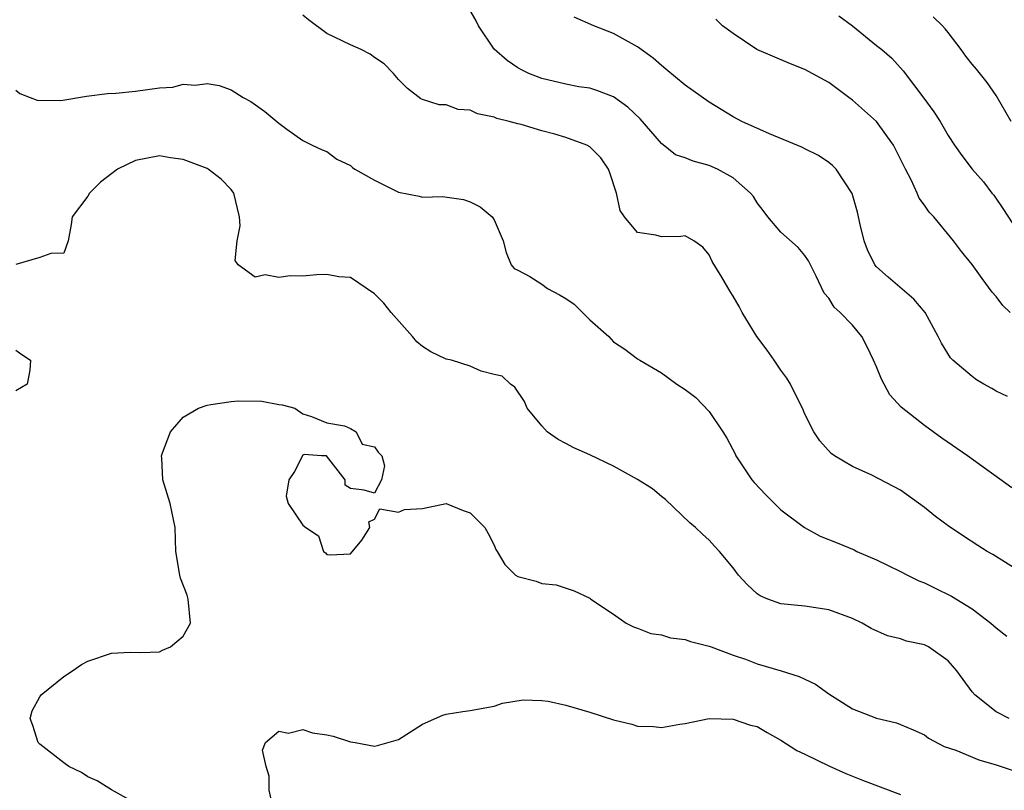
# Model space of a CAD drawing. Units: inches. Extents: x 2577000 to 2580000, y 1506000 to 1509000.
# Drawn here: x 2578453 to 2578536, y 1506267 to 1506332 of the extents above; entities that cross this region are included whole.
import ezdxf

# ---------------------------------------------------------------- set-up
doc = ezdxf.new("R2010")
doc.units = ezdxf.units.IN
doc.header["$MEASUREMENT"] = 0
doc.layers.add('LD25771506_2ft', color=120, linetype='Continuous')

msp = doc.modelspace()

# ---------------------------------------------------------------- linework, layer by layer
at = {"layer": 'LD25771506_2ft'}
for points, elevation in [([(2578536.327, 1506292.327), (2578532.602, 1506295), (2578530.476, 1506296.476), (2578529, 1506297.524), (2578527.075, 1506299.075), (2578526.114, 1506300.114), (2578525.405, 1506301.405), (2578525, 1506302.46), (2578524.759, 1506303), (2578524.189, 1506304.189), (2578523.761, 1506305), (2578523, 1506305.924), (2578521.946, 1506307), (2578521.45, 1506307.45), (2578521, 1506308.194), (2578520.613, 1506308.613), (2578519.951, 1506310.049), (2578519.313, 1506311.313), (2578519, 1506311.78), (2578518.437, 1506312.437), (2578517, 1506313.735), (2578515.909, 1506315), (2578515.522, 1506315.522), (2578515, 1506316.177), (2578514.698, 1506316.698), (2578514.469, 1506317), (2578513, 1506318.28), (2578511.686, 1506319), (2578511, 1506319.306), (2578509.653, 1506319.653), (2578509, 1506319.948), (2578508.19, 1506320.19), (2578507, 1506321.152), (2578505.222, 1506323.222), (2578504.193, 1506324.193), (2578503, 1506325.053), (2578501.586, 1506325.586), (2578501, 1506325.763), (2578500.103, 1506325.898), (2578499, 1506326.102), (2578497, 1506326.589), (2578495.914, 1506327), (2578495.301, 1506327.301), (2578495, 1506327.468), (2578494.094, 1506328.094), (2578493, 1506329.034), (2578491.705, 1506331), (2578491.465, 1506331.464), (2578491, 1506332.282)], 9434), ([(2578537, 1506285.314), (2578534.733, 1506286.733), (2578534.259, 1506287), (2578533.483, 1506287.483), (2578532.27, 1506288.27), (2578531, 1506289.127), (2578529.929, 1506289.929), (2578529, 1506290.665), (2578527, 1506292.115), (2578524.612, 1506293.388), (2578523, 1506294.111), (2578521.476, 1506295), (2578521.198, 1506295.198), (2578520.257, 1506296.258), (2578519.768, 1506297), (2578519, 1506298.487), (2578518.801, 1506299), (2578518.202, 1506300.202), (2578517.8, 1506301), (2578517.506, 1506301.506), (2578517, 1506302.164), (2578516.439, 1506303), (2578515.845, 1506303.845), (2578514.983, 1506305), (2578513.763, 1506307), (2578513.499, 1506307.499), (2578513, 1506308.37), (2578512.751, 1506308.751), (2578512.058, 1506309.942), (2578511.255, 1506311.255), (2578511, 1506311.815), (2578510.474, 1506312.474), (2578509.718, 1506313), (2578509, 1506313.425), (2578508.64, 1506313.36), (2578507, 1506313.338), (2578506.535, 1506313.465), (2578505, 1506313.699), (2578503.907, 1506315), (2578503.543, 1506315.543), (2578503.232, 1506317), (2578502.694, 1506318.694), (2578502.581, 1506319), (2578501.943, 1506319.943), (2578501, 1506320.866), (2578500.771, 1506321), (2578499, 1506321.651), (2578498.083, 1506321.917), (2578497, 1506322.194), (2578495.279, 1506322.722), (2578495, 1506322.786), (2578494.269, 1506323), (2578493.245, 1506323.245), (2578493, 1506323.352), (2578491.623, 1506323.623), (2578491, 1506323.933), (2578490.001, 1506324.001), (2578489, 1506324.379), (2578488.394, 1506324.394), (2578487, 1506324.834), (2578486.886, 1506324.886), (2578485.753, 1506325.753), (2578485, 1506326.494), (2578484.585, 1506327), (2578483.813, 1506327.813), (2578483, 1506328.33), (2578482.632, 1506328.631), (2578481.892, 1506329), (2578481, 1506329.401), (2578479, 1506330.355), (2578477.486, 1506331.486), (2578477, 1506331.899)], 9436), ([(2578535.955, 1506299.954), (2578535, 1506300.415), (2578534.647, 1506300.647), (2578533.98, 1506301), (2578533.364, 1506301.364), (2578533, 1506301.641), (2578531.383, 1506303), (2578531.19, 1506303.19), (2578530.426, 1506304.426), (2578530.144, 1506305), (2578529.07, 1506307), (2578528.122, 1506308.122), (2578525.964, 1506309.964), (2578525, 1506310.816), (2578524.855, 1506311), (2578524.257, 1506312.257), (2578523.972, 1506313), (2578523.632, 1506314.368), (2578523.41, 1506315.409), (2578522.951, 1506316.951), (2578521.625, 1506319), (2578521.313, 1506319.313), (2578521, 1506319.565), (2578520.141, 1506320.141), (2578519, 1506320.698), (2578518.814, 1506320.814), (2578516.052, 1506321.948), (2578513.723, 1506323), (2578513, 1506323.39), (2578511, 1506324.599), (2578509, 1506326.019), (2578507.378, 1506327.378), (2578507, 1506327.671), (2578506.299, 1506328.299), (2578505, 1506329.223), (2578503, 1506330.345), (2578501.346, 1506331), (2578499.711, 1506331.711)], 9432), ([(2578536.172, 1506307), (2578535.578, 1506307.578), (2578535, 1506308.328), (2578534.687, 1506308.687), (2578533.832, 1506309.832), (2578533, 1506311.003), (2578532.111, 1506312.111), (2578531.439, 1506313), (2578529.792, 1506315), (2578529.398, 1506315.398), (2578529, 1506315.994), (2578528.559, 1506316.559), (2578528.403, 1506317), (2578527.902, 1506318.097), (2578527.422, 1506319), (2578526.421, 1506321), (2578525, 1506322.975), (2578523, 1506324.781), (2578522.677, 1506325), (2578521, 1506326.254), (2578519, 1506327.337), (2578517.816, 1506327.816), (2578514.984, 1506329), (2578513, 1506330.358), (2578512.116, 1506331), (2578511.563, 1506331.563)], 9430), ([(2578521.833, 1506331.833), (2578523, 1506330.981), (2578525, 1506329.345), (2578525.446, 1506329), (2578526.275, 1506328.275), (2578527.223, 1506327.223), (2578528.953, 1506324.953), (2578529.805, 1506323.805), (2578530.327, 1506323), (2578531, 1506321.807), (2578531.521, 1506321), (2578532.14, 1506320.14), (2578533.005, 1506319.005), (2578533.939, 1506317.939), (2578534.655, 1506317), (2578534.816, 1506316.816), (2578535.628, 1506315.628), (2578537.316, 1506313)], 9428), ([(2578536.266, 1506323), (2578535, 1506325.161), (2578534.257, 1506326.257), (2578533.365, 1506327.365), (2578533, 1506327.793), (2578532.467, 1506328.467), (2578532.091, 1506329), (2578531, 1506330.423), (2578530.745, 1506330.745), (2578530.512, 1506331), (2578529.752, 1506331.752)], 9426), ([(2578453, 1506325.61), (2578453.319, 1506325.319), (2578454.201, 1506325), (2578454.764, 1506324.764), (2578456.742, 1506324.741), (2578458.902, 1506325.098), (2578460.658, 1506325.341), (2578461.361, 1506325.361), (2578463, 1506325.531), (2578465, 1506325.797), (2578466.134, 1506325.866), (2578467, 1506326.102), (2578467.982, 1506326.018), (2578469, 1506326.176), (2578469.99, 1506325.99), (2578471, 1506325.629), (2578472.011, 1506325), (2578472.657, 1506324.657), (2578473.829, 1506323.829), (2578475, 1506322.834), (2578475.651, 1506322.35), (2578477, 1506321.403), (2578477.792, 1506321), (2578478.624, 1506320.624), (2578479, 1506320.472), (2578479.842, 1506319.841), (2578481, 1506319.3), (2578481.147, 1506319.147), (2578481.362, 1506319), (2578483, 1506318.066), (2578485, 1506317.08), (2578486.743, 1506316.743), (2578487, 1506316.649), (2578488.698, 1506316.698), (2578490.449, 1506316.449), (2578491, 1506316.252), (2578491.832, 1506315.832), (2578492.849, 1506315), (2578493, 1506314.745), (2578493.752, 1506313), (2578494.022, 1506312.022), (2578494.44, 1506311), (2578494.673, 1506310.673), (2578495, 1506310.535), (2578495.998, 1506310.002), (2578497, 1506309.37), (2578497.484, 1506309), (2578498.482, 1506308.482), (2578499, 1506308.161), (2578499.695, 1506307.696), (2578501, 1506306.394), (2578502.611, 1506305), (2578503, 1506304.538), (2578503.939, 1506303.939), (2578505, 1506303.126), (2578505.188, 1506303), (2578507, 1506301.945), (2578508.295, 1506301), (2578509, 1506300.564), (2578509.88, 1506299.88), (2578511, 1506298.696), (2578512.139, 1506297), (2578512.474, 1506296.474), (2578513.161, 1506295.161), (2578513.225, 1506295), (2578514.559, 1506293), (2578514.756, 1506292.756), (2578515.736, 1506291.736), (2578517, 1506290.479), (2578518.986, 1506288.986), (2578520.283, 1506288.283), (2578521.714, 1506287.714), (2578523.116, 1506287.116), (2578523.35, 1506287), (2578525, 1506286.284), (2578527, 1506285.312), (2578527.588, 1506285), (2578528.541, 1506284.541), (2578529, 1506284.362), (2578529.907, 1506283.907), (2578531.259, 1506283.259), (2578533, 1506282.177), (2578534.564, 1506281), (2578535, 1506280.592), (2578535.89, 1506279.89)], 9438), ([(2578536.103, 1506273), (2578535, 1506273.573), (2578533.211, 1506275), (2578533, 1506275.248), (2578531.71, 1506277), (2578531, 1506277.839), (2578529.352, 1506279), (2578529, 1506279.182), (2578527.494, 1506279.494), (2578527, 1506279.673), (2578525.918, 1506279.917), (2578524.554, 1506280.554), (2578523.803, 1506281), (2578523, 1506281.371), (2578521, 1506282.114), (2578519, 1506282.426), (2578517, 1506282.617), (2578515.915, 1506283), (2578515.267, 1506283.267), (2578515, 1506283.455), (2578514.201, 1506284.2), (2578513.463, 1506285), (2578513, 1506285.624), (2578511.856, 1506287), (2578511.437, 1506287.437), (2578511, 1506287.936), (2578510.428, 1506288.428), (2578509.867, 1506289), (2578509.384, 1506289.384), (2578507.336, 1506291.336), (2578507, 1506291.599), (2578506.248, 1506292.248), (2578505, 1506293.017), (2578503, 1506294.137), (2578501, 1506295.072), (2578499.666, 1506295.666), (2578499, 1506296.043), (2578498.355, 1506296.355), (2578497.456, 1506297), (2578497, 1506297.512), (2578495.784, 1506299), (2578495.541, 1506299.541), (2578494.738, 1506300.739), (2578494.387, 1506301), (2578493.665, 1506301.665), (2578493, 1506301.801), (2578491.923, 1506302.077), (2578491, 1506302.502), (2578489.427, 1506303), (2578489, 1506303.104), (2578487.714, 1506303.714), (2578487, 1506304.15), (2578486.543, 1506304.543), (2578486.171, 1506305), (2578484.39, 1506307), (2578483.79, 1506307.79), (2578483, 1506308.553), (2578481, 1506309.916), (2578480.01, 1506309.989), (2578479, 1506310.189), (2578478.15, 1506310.15), (2578477, 1506310.051), (2578475.947, 1506310.053), (2578475, 1506309.916), (2578473.848, 1506310.152), (2578473, 1506309.961), (2578471.597, 1506311), (2578471.341, 1506311.341), (2578471.498, 1506313), (2578471.754, 1506314.246), (2578471.709, 1506315), (2578471.23, 1506317), (2578471, 1506317.301), (2578470.16, 1506318.16), (2578469.086, 1506319), (2578469, 1506319.052), (2578467, 1506319.811), (2578465.942, 1506319.942), (2578465, 1506320.108), (2578463, 1506319.732), (2578461.481, 1506319), (2578460.084, 1506317.916), (2578459.141, 1506317), (2578459, 1506316.723), (2578457.708, 1506315), (2578457.626, 1506314.374), (2578457.358, 1506313), (2578457, 1506311.967), (2578455.926, 1506311.926), (2578455, 1506311.615), (2578453, 1506311.017)], 9440), ([(2578453, 1506303.856), (2578453.495, 1506303.495), (2578454.229, 1506303), (2578454.167, 1506302.167), (2578453.926, 1506301), (2578453, 1506300.449)], 9440), ([(2578463, 1506265.931), (2578461, 1506267.032), (2578459.796, 1506267.796), (2578459, 1506268.139), (2578458.494, 1506268.494), (2578457.433, 1506269), (2578457, 1506269.287), (2578455, 1506270.851), (2578454.85, 1506271), (2578454.412, 1506272.412), (2578454.177, 1506273), (2578454.36, 1506273.639), (2578455, 1506274.823), (2578455.111, 1506275), (2578457, 1506276.526), (2578457.72, 1506277), (2578458.476, 1506277.524), (2578459, 1506277.815), (2578461, 1506278.492), (2578462.558, 1506278.558), (2578463.452, 1506278.548), (2578465, 1506278.6), (2578465.27, 1506278.73), (2578465.926, 1506279), (2578467, 1506279.91), (2578467.594, 1506281), (2578467.4, 1506283), (2578467.336, 1506283.336), (2578466.769, 1506284.769), (2578466.713, 1506285), (2578466.38, 1506287), (2578466.307, 1506289), (2578465.913, 1506291), (2578465.28, 1506293), (2578465.195, 1506294.805), (2578465.174, 1506295), (2578465.262, 1506295.262), (2578465.938, 1506297), (2578467, 1506298.244), (2578468.283, 1506299), (2578469, 1506299.252), (2578469.307, 1506299.307), (2578471, 1506299.539), (2578471.607, 1506299.607), (2578473.581, 1506299.581), (2578475, 1506299.289), (2578475.264, 1506299.264), (2578476.342, 1506299), (2578477, 1506298.523), (2578477.716, 1506298.284), (2578479, 1506297.759), (2578480.486, 1506297.514), (2578481, 1506297.292), (2578481.469, 1506297), (2578481.963, 1506295.963), (2578483, 1506295.745), (2578483.292, 1506295.292), (2578483.615, 1506295), (2578483.829, 1506294.171), (2578483.582, 1506293), (2578483, 1506291.871), (2578482.136, 1506292.136), (2578481, 1506292.253), (2578480.549, 1506292.549), (2578480.539, 1506293), (2578478.986, 1506294.986), (2578478.563, 1506295), (2578477.102, 1506295.102), (2578477, 1506295.059), (2578476.302, 1506293.698), (2578475.84, 1506293), (2578475.615, 1506291.615), (2578475.762, 1506291), (2578477, 1506289.187), (2578477.242, 1506289), (2578478.304, 1506288.304), (2578478.727, 1506287), (2578478.888, 1506286.888), (2578479, 1506286.746), (2578479.29, 1506286.71), (2578481, 1506286.782), (2578481.94, 1506287.94), (2578482.598, 1506289), (2578482.514, 1506289.486), (2578483, 1506289.706), (2578483.44, 1506290.56), (2578485, 1506290.293), (2578485.495, 1506290.505), (2578487, 1506290.581), (2578489, 1506290.995), (2578490.412, 1506290.412), (2578491, 1506290.239), (2578492.224, 1506289), (2578492.501, 1506288.501), (2578493, 1506287.526), (2578493.154, 1506287.154), (2578493.267, 1506287), (2578493.912, 1506285.912), (2578494.787, 1506285), (2578495, 1506284.895), (2578496.519, 1506284.519), (2578497, 1506284.312), (2578498.203, 1506284.203), (2578499.696, 1506283.696), (2578501, 1506283.093), (2578501.108, 1506283), (2578503, 1506281.734), (2578504.056, 1506281), (2578504.674, 1506280.674), (2578505, 1506280.576), (2578506.115, 1506280.115), (2578507, 1506280.005), (2578507.757, 1506279.757), (2578509, 1506279.623), (2578509.443, 1506279.442), (2578511, 1506279.077), (2578511.167, 1506279), (2578513, 1506278.317), (2578514.034, 1506277.966), (2578515, 1506277.591), (2578517.012, 1506277.012), (2578518.535, 1506276.535), (2578519, 1506276.296), (2578519.887, 1506275.887), (2578521, 1506275.068), (2578523, 1506273.819), (2578525, 1506273.047), (2578526.66, 1506272.66), (2578527, 1506272.521), (2578528.069, 1506272.069), (2578529, 1506271.631), (2578529.352, 1506271.352), (2578530.67, 1506270.671), (2578531.639, 1506270.361), (2578533.561, 1506269.56), (2578535, 1506269.144), (2578536.599, 1506268.599)], 9442), ([(2578474.636, 1506265), (2578474.171, 1506267), (2578474.177, 1506268.177), (2578473.947, 1506269), (2578473.628, 1506270.372), (2578473.882, 1506271), (2578475, 1506271.954), (2578475.788, 1506271.787), (2578477, 1506272.084), (2578477.822, 1506271.822), (2578479, 1506271.651), (2578479.531, 1506271.531), (2578481, 1506271.054), (2578481.367, 1506271), (2578483, 1506270.691), (2578483.253, 1506270.747), (2578485, 1506271.264), (2578487, 1506272.548), (2578488.707, 1506273.293), (2578489, 1506273.362), (2578490.396, 1506273.604), (2578491, 1506273.675), (2578493, 1506274.056), (2578493.709, 1506274.291), (2578495.424, 1506274.576), (2578497, 1506274.528), (2578497.535, 1506274.465), (2578499, 1506274.14), (2578501, 1506273.542), (2578503, 1506272.887), (2578504.534, 1506272.534), (2578505, 1506272.374), (2578506.345, 1506272.345), (2578507, 1506272.243), (2578508.532, 1506272.532), (2578509, 1506272.581), (2578510.998, 1506273.002), (2578513, 1506272.962), (2578514.462, 1506272.461), (2578515, 1506272.327), (2578515.839, 1506271.839), (2578517, 1506271.198), (2578518.325, 1506270.326), (2578519, 1506270.016), (2578521, 1506269.039), (2578522.418, 1506268.418), (2578523.837, 1506267.837), (2578527, 1506266.649)], 9444)]:
    msp.add_lwpolyline(points, dxfattribs=dict(at, elevation=elevation))

doc.saveas('drawing.dxf')
